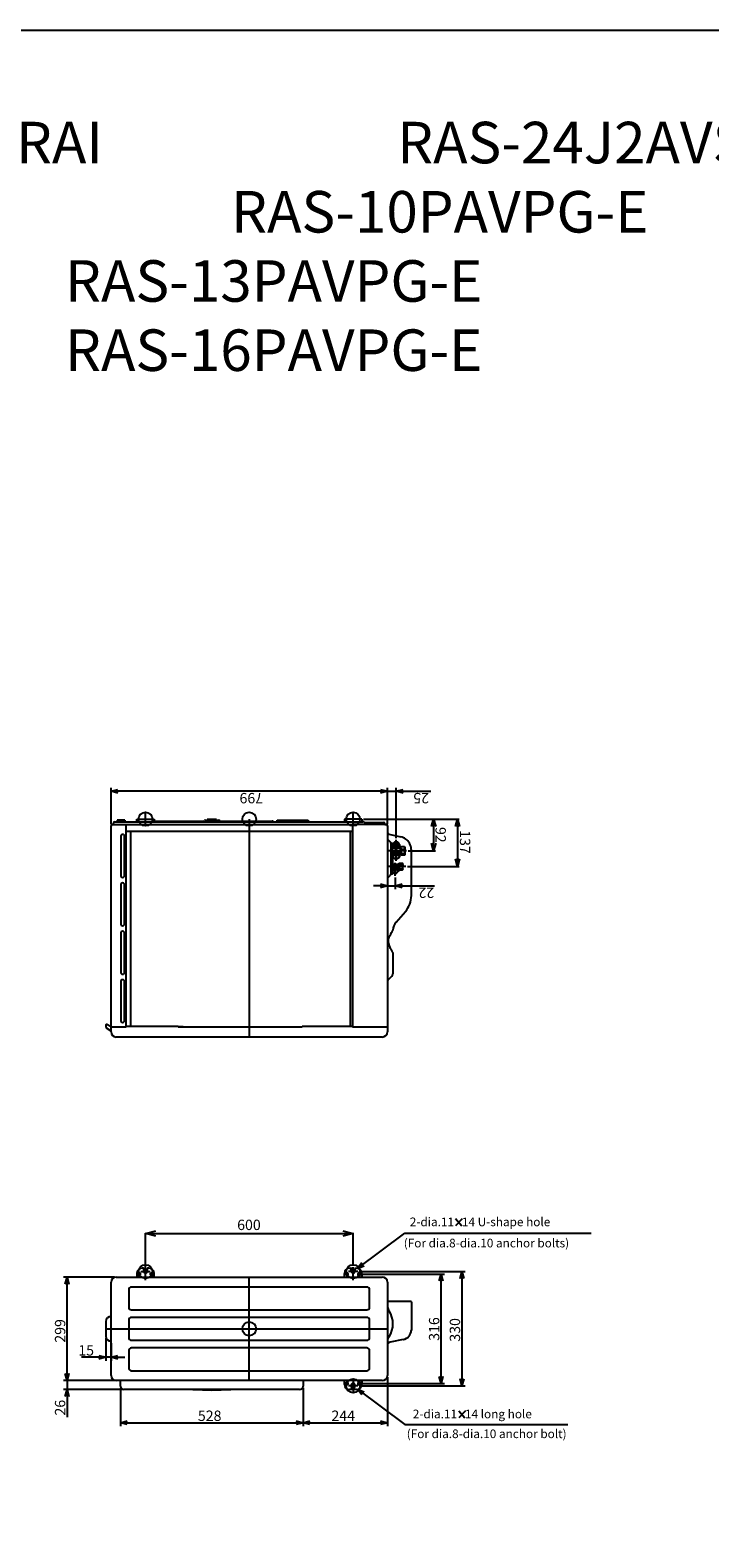
# Model space of a CAD drawing. Extents: x -3880.5 to -3873.39, y -4246.09 to -4238.09.
# Drawn here: x -3877.78 to -3875.82, y -4242.45 to -4238.09 of the extents above; entities that cross this region are included whole.
import ezdxf

# ---------------------------------------------------------------- set-up
doc = ezdxf.new("R2010")
doc.units = 0
doc.header["$MEASUREMENT"] = 0
doc.linetypes.add('CENTERX2', pattern=[4, 2.5, -0.5, 0.5, -0.5])
doc.layers.get('0').update_dxf_attribs({"linetype": 'CONTINUOUS'})
for name, color, linetype in [('ARRANGE', 1, 'CONTINUOUS'), ('BASIS', 6, 'CENTERX2'), ('DETAIL', 5, 'CONTINUOUS'), ('FIX', 11, 'CONTINUOUS'), ('NOTE', 4, 'CONTINUOUS'), ('OUTLINE', 3, 'CONTINUOUS'), ('SIZE', 30, 'CONTINUOUS')]:
    doc.layers.add(name, color=color, linetype=linetype)
doc.styles.add('KAIGAI', font='arial.ttf', dxfattribs={"height": 40})

msp = doc.modelspace()

# ---------------------------------------------------------------- linework, layer by layer
msp.add_lwpolyline([(-3880.4956, -4238.0877), (-3873.4956, -4238.0877), (-3873.4956, -4246.0877), (-3880.4956, -4246.0877), (-3880.4956, -4238.0877)])
at = {"layer": 'ARRANGE'}
for centre in [(-3877.1483, -4240.368), (-3877.1483, -4241.8416)]:
    msp.add_circle(centre, 0.02, dxfattribs=at)
at = {"layer": 'BASIS'}
for p, q in [((-3877.4483, -4240.3865), (-3877.4483, -4240.349)), ((-3876.8483, -4240.3865), (-3876.8483, -4240.349)), ((-3877.1483, -4240.368), (-3877.1483, -4240.998)), ((-3876.7238, -4240.4891), (-3876.7238, -4240.4283)), ((-3876.6937, -4240.46), (-3876.7462, -4240.46)), ((-3876.7268, -4240.5321), (-3876.7268, -4240.4943)), ((-3876.696, -4240.505), (-3876.7462, -4240.505)), ((-3877.4483, -4241.7006), (-3877.4483, -4241.6631)), ((-3876.8483, -4241.7006), (-3876.8483, -4241.6631)), ((-3877.4603, -4241.6831), (-3877.4723, -4241.6831)), ((-3877.4663, -4241.6771), (-3877.4663, -4241.6891)), ((-3877.4618, -4241.6761), (-3877.4352, -4241.6761)), ((-3877.4243, -4241.6831), (-3877.4363, -4241.6831)), ((-3877.4303, -4241.6771), (-3877.4303, -4241.6891)), ((-3877.1483, -4241.9911), (-3877.1483, -4241.6921)), ((-3876.8723, -4241.6831), (-3876.8603, -4241.6831)), ((-3876.8663, -4241.6771), (-3876.8663, -4241.6891)), ((-3876.8348, -4241.6761), (-3876.8614, -4241.6761)), ((-3876.8363, -4241.6831), (-3876.8243, -4241.6831)), ((-3876.8303, -4241.6771), (-3876.8303, -4241.6891)), ((-3877.5628, -4241.8416), (-3876.7488, -4241.8416)), ((-3876.8723, -4241.9991), (-3876.8603, -4241.9991)), ((-3876.8663, -4241.9931), (-3876.8663, -4242.0051)), ((-3876.8348, -4242.0061), (-3876.8614, -4242.0061)), ((-3876.8483, -4241.9877), (-3876.8483, -4242.0251)), ((-3876.8363, -4241.9991), (-3876.8243, -4241.9991)), ((-3876.8303, -4241.9931), (-3876.8303, -4242.0051))]:
    msp.add_line(p, q, dxfattribs=at)
at = {"layer": 'DETAIL'}
for p, q in [((-3877.5478, -4240.983), (-3877.5478, -4240.3875)), ((-3877.5443, -4240.384), (-3876.8503, -4240.384)), ((-3877.5413, -4240.3805), (-3877.5413, -4240.383)), ((-3877.5368, -4240.376), (-3876.8189, -4240.376)), ((-3877.508, -4240.371), (-3877.53, -4240.371)), ((-3877.53, -4240.371), (-3877.53, -4240.3753)), ((-3877.508, -4240.371), (-3877.508, -4240.3753)), ((-3877.5043, -4240.969), (-3877.5043, -4240.384)), ((-3876.8503, -4240.404), (-3877.5043, -4240.404)), ((-3877.4903, -4240.9675), (-3877.4903, -4240.404)), ((-3877.4733, -4240.376), (-3877.4733, -4240.368)), ((-3877.4733, -4240.368), (-3877.4233, -4240.368)), ((-3877.4233, -4240.368), (-3877.4233, -4240.376)), ((-3877.4233, -4240.374), (-3877.2805, -4240.374)), ((-3877.2791, -4240.3734), (-3877.2779, -4240.3722)), ((-3877.2762, -4240.3715), (-3877.2367, -4240.3715)), ((-3877.2428, -4240.3692), (-3877.2698, -4240.3692)), ((-3877.2698, -4240.3692), (-3877.2698, -4240.3715)), ((-3877.2428, -4240.3715), (-3877.2428, -4240.3692)), ((-3877.2337, -4240.3734), (-3877.2349, -4240.3722)), ((-3877.2323, -4240.374), (-3877.0822, -4240.374)), ((-3877.0794, -4240.3752), (-3877.0792, -4240.3754)), ((-3877.068, -4240.3753), (-3877.068, -4240.371)), ((-3877.068, -4240.371), (-3876.978, -4240.371)), ((-3876.978, -4240.371), (-3876.978, -4240.3753)), ((-3876.8233, -4240.368), (-3876.8733, -4240.368)), ((-3876.8733, -4240.368), (-3876.8733, -4240.376)), ((-3876.8553, -4240.9675), (-3876.8553, -4240.404)), ((-3876.7523, -4240.384), (-3876.8503, -4240.384)), ((-3876.8503, -4240.384), (-3876.8503, -4240.969)), ((-3876.8233, -4240.368), (-3876.8233, -4240.376)), ((-3876.8158, -4240.3773), (-3876.8157, -4240.3774)), ((-3876.8142, -4240.378), (-3876.7607, -4240.378)), ((-3876.7562, -4240.3825), (-3876.7562, -4240.383)), ((-3876.7488, -4240.3875), (-3876.7488, -4240.983)), ((-3877.5198, -4240.418), (-3877.5198, -4240.531)), ((-3877.5088, -4240.531), (-3877.5088, -4240.418)), ((-3876.74, -4240.4346), (-3876.7488, -4240.4258)), ((-3876.7452, -4240.4115), (-3876.7103, -4240.4193)), ((-3876.7388, -4240.4375), (-3876.7388, -4240.5269)), ((-3876.7353, -4240.4386), (-3876.7388, -4240.4386)), ((-3876.7338, -4240.466), (-3876.7338, -4240.4401)), ((-3876.7109, -4240.452), (-3876.7338, -4240.452)), ((-3876.7336, -4240.4419), (-3876.7336, -4240.4485)), ((-3876.7336, -4240.4485), (-3876.7326, -4240.4505)), ((-3876.7326, -4240.4505), (-3876.7317, -4240.452)), ((-3876.7317, -4240.4473), (-3876.7321, -4240.4487)), ((-3876.7321, -4240.4487), (-3876.7321, -4240.4501)), ((-3876.7321, -4240.4501), (-3876.7317, -4240.4515)), ((-3876.731, -4240.446), (-3876.7317, -4240.4473)), ((-3876.7317, -4240.4515), (-3876.7315, -4240.452)), ((-3876.73, -4240.4448), (-3876.731, -4240.446)), ((-3876.7287, -4240.4439), (-3876.73, -4240.4448)), ((-3876.7297, -4240.4508), (-3876.7298, -4240.4517)), ((-3876.7298, -4240.4517), (-3876.7298, -4240.452)), ((-3876.7292, -4240.4496), (-3876.7297, -4240.4508)), ((-3876.7291, -4240.4482), (-3876.7293, -4240.4494)), ((-3876.7293, -4240.4494), (-3876.7293, -4240.4497)), ((-3876.7284, -4240.4485), (-3876.7292, -4240.4496)), ((-3876.7286, -4240.4471), (-3876.7291, -4240.4482)), ((-3876.7287, -4240.435), (-3876.7287, -4240.4416)), ((-3876.7272, -4240.4432), (-3876.7287, -4240.4439)), ((-3876.7277, -4240.4462), (-3876.7286, -4240.4471)), ((-3876.7273, -4240.4477), (-3876.7284, -4240.4485)), ((-3876.7265, -4240.4455), (-3876.7277, -4240.4462)), ((-3876.726, -4240.4471), (-3876.7273, -4240.4477)), ((-3876.7255, -4240.4427), (-3876.7272, -4240.4432)), ((-3876.7252, -4240.445), (-3876.7265, -4240.4455)), ((-3876.7245, -4240.4468), (-3876.726, -4240.4471)), ((-3876.7238, -4240.4426), (-3876.7255, -4240.4427)), ((-3876.7238, -4240.4449), (-3876.7252, -4240.445)), ((-3876.723, -4240.4468), (-3876.7245, -4240.4468)), ((-3876.7221, -4240.4427), (-3876.7238, -4240.4426)), ((-3876.7224, -4240.445), (-3876.7238, -4240.4449)), ((-3876.7216, -4240.4471), (-3876.723, -4240.4468)), ((-3876.721, -4240.4455), (-3876.7224, -4240.445)), ((-3876.7204, -4240.4432), (-3876.7221, -4240.4427)), ((-3876.7203, -4240.4477), (-3876.7216, -4240.4471)), ((-3876.7199, -4240.4462), (-3876.721, -4240.4455)), ((-3876.7189, -4240.4439), (-3876.7204, -4240.4432)), ((-3876.7192, -4240.4485), (-3876.7203, -4240.4477)), ((-3876.719, -4240.4471), (-3876.7199, -4240.4462)), ((-3876.7184, -4240.4496), (-3876.7192, -4240.4485)), ((-3876.7185, -4240.4482), (-3876.719, -4240.4471)), ((-3876.7189, -4240.435), (-3876.7189, -4240.4416)), ((-3876.7176, -4240.4448), (-3876.7189, -4240.4439)), ((-3876.7183, -4240.4494), (-3876.7185, -4240.4482)), ((-3876.7179, -4240.4508), (-3876.7184, -4240.4496)), ((-3876.7183, -4240.4497), (-3876.7183, -4240.4494)), ((-3876.7178, -4240.4517), (-3876.7179, -4240.4508)), ((-3876.7178, -4240.452), (-3876.7178, -4240.4517)), ((-3876.7166, -4240.446), (-3876.7176, -4240.4448)), ((-3876.7159, -4240.4473), (-3876.7166, -4240.446)), ((-3876.7161, -4240.452), (-3876.7159, -4240.4515)), ((-3876.716, -4240.452), (-3876.7152, -4240.4507)), ((-3876.7155, -4240.4487), (-3876.7159, -4240.4473)), ((-3876.7159, -4240.4515), (-3876.7155, -4240.4501)), ((-3876.7155, -4240.4501), (-3876.7155, -4240.4487)), ((-3876.7152, -4240.4507), (-3876.714, -4240.4485)), ((-3876.714, -4240.4419), (-3876.714, -4240.4485)), ((-3876.7099, -4240.451), (-3876.7109, -4240.452)), ((-3876.7109, -4240.468), (-3876.7109, -4240.452)), ((-3876.7099, -4240.4488), (-3876.7084, -4240.4473)), ((-3876.7087, -4240.4477), (-3876.7099, -4240.4498)), ((-3876.7099, -4240.4712), (-3876.7099, -4240.4488)), ((-3876.7099, -4240.4522), (-3876.7097, -4240.4527)), ((-3876.7097, -4240.4527), (-3876.7084, -4240.4546)), ((-3876.7084, -4240.4546), (-3876.7097, -4240.4579)), ((-3876.7084, -4240.4473), (-3876.7087, -4240.4477)), ((-3876.7084, -4240.4473), (-3876.6999, -4240.4473)), ((-3876.7084, -4240.4546), (-3876.6999, -4240.4546)), ((-3876.6986, -4240.4492), (-3876.6999, -4240.4473)), ((-3876.6999, -4240.4546), (-3876.6996, -4240.4543)), ((-3876.6991, -4240.4563), (-3876.6999, -4240.4546)), ((-3876.6996, -4240.4543), (-3876.6984, -4240.4522)), ((-3876.6984, -4240.4498), (-3876.6986, -4240.4492)), ((-3876.6984, -4240.4488), (-3876.6984, -4240.4712)), ((-3876.7388, -4240.4814), (-3876.7353, -4240.4814)), ((-3876.7353, -4240.4836), (-3876.7388, -4240.4836)), ((-3876.7349, -4240.4749), (-3876.7349, -4240.4683)), ((-3876.7338, -4240.4799), (-3876.7338, -4240.4769)), ((-3876.7338, -4240.4851), (-3876.7338, -4240.5029)), ((-3876.7292, -4240.4659), (-3876.7292, -4240.4593)), ((-3876.7243, -4240.4822), (-3876.7261, -4240.4821)), ((-3876.7184, -4240.4659), (-3876.7184, -4240.4593)), ((-3876.715, -4240.4965), (-3876.717, -4240.4992)), ((-3876.7137, -4240.4952), (-3876.715, -4240.4965)), ((-3876.715, -4240.4965), (-3876.715, -4240.5135)), ((-3876.715, -4240.4977), (-3876.7147, -4240.4967)), ((-3876.7147, -4240.4967), (-3876.7137, -4240.4952)), ((-3876.7137, -4240.4952), (-3876.7053, -4240.4952)), ((-3876.7128, -4240.468), (-3876.7109, -4240.468)), ((-3876.7127, -4240.4749), (-3876.7127, -4240.4683)), ((-3876.7109, -4240.468), (-3876.7099, -4240.469)), ((-3876.7097, -4240.4579), (-3876.7099, -4240.4588)), ((-3876.7099, -4240.4631), (-3876.7092, -4240.4656)), ((-3876.7097, -4240.4687), (-3876.7099, -4240.4691)), ((-3876.7099, -4240.4709), (-3876.7092, -4240.4719)), ((-3876.7084, -4240.4726), (-3876.7099, -4240.4712)), ((-3876.7084, -4240.4673), (-3876.7097, -4240.4687)), ((-3876.7092, -4240.4656), (-3876.7084, -4240.4673)), ((-3876.7092, -4240.4719), (-3876.7084, -4240.4726)), ((-3876.7084, -4240.4673), (-3876.6999, -4240.4673)), ((-3876.6999, -4240.4726), (-3876.7084, -4240.4726)), ((-3876.704, -4240.4965), (-3876.7053, -4240.4952)), ((-3876.704, -4240.5135), (-3876.704, -4240.4965)), ((-3876.6999, -4240.4673), (-3876.6986, -4240.464)), ((-3876.6991, -4240.468), (-3876.6999, -4240.4673)), ((-3876.6999, -4240.4726), (-3876.6986, -4240.4712)), ((-3876.6984, -4240.4712), (-3876.6999, -4240.4726)), ((-3876.6984, -4240.4588), (-3876.6991, -4240.4563)), ((-3876.6984, -4240.4691), (-3876.6991, -4240.468)), ((-3876.6986, -4240.464), (-3876.6984, -4240.4631)), ((-3876.6986, -4240.4712), (-3876.6984, -4240.4709)), ((-3876.6798, -4240.5845), (-3876.6798, -4240.4615)), ((-3876.7488, -4240.5387), (-3876.74, -4240.5299)), ((-3876.7388, -4240.5264), (-3876.7353, -4240.5264)), ((-3876.7366, -4240.5116), (-3876.7366, -4240.517)), ((-3876.7366, -4240.517), (-3876.7353, -4240.5157)), ((-3876.7353, -4240.5157), (-3876.7344, -4240.5146)), ((-3876.7339, -4240.507), (-3876.7344, -4240.5077)), ((-3876.733, -4240.5059), (-3876.7339, -4240.507)), ((-3876.733, -4240.5227), (-3876.7339, -4240.5216)), ((-3876.7336, -4240.5176), (-3876.7338, -4240.5189)), ((-3876.7338, -4240.5189), (-3876.7336, -4240.5201)), ((-3876.7338, -4240.5217), (-3876.7338, -4240.5249)), ((-3876.7331, -4240.5164), (-3876.7336, -4240.5176)), ((-3876.7336, -4240.5201), (-3876.7331, -4240.5214)), ((-3876.7323, -4240.5153), (-3876.7331, -4240.5164)), ((-3876.7331, -4240.5214), (-3876.7323, -4240.5224)), ((-3876.7317, -4240.5046), (-3876.733, -4240.5059)), ((-3876.7317, -4240.5239), (-3876.733, -4240.5227)), ((-3876.717, -4240.4992), (-3876.7328, -4240.4992)), ((-3876.7312, -4240.5144), (-3876.7323, -4240.5153)), ((-3876.7323, -4240.5224), (-3876.7312, -4240.5234)), ((-3876.7291, -4240.504), (-3876.7317, -4240.5046)), ((-3876.7317, -4240.5046), (-3876.7317, -4240.51)), ((-3876.7291, -4240.5245), (-3876.7317, -4240.5239)), ((-3876.7298, -4240.5137), (-3876.7312, -4240.5144)), ((-3876.7312, -4240.5234), (-3876.7298, -4240.524)), ((-3876.7283, -4240.5133), (-3876.7298, -4240.5137)), ((-3876.7298, -4240.524), (-3876.7283, -4240.5245)), ((-3876.7273, -4240.5039), (-3876.7291, -4240.504)), ((-3876.7273, -4240.5247), (-3876.7291, -4240.5245)), ((-3876.7268, -4240.5131), (-3876.7283, -4240.5133)), ((-3876.7283, -4240.5245), (-3876.7268, -4240.5246)), ((-3876.7263, -4240.5039), (-3876.7273, -4240.5039)), ((-3876.7252, -4240.5133), (-3876.7268, -4240.5131)), ((-3876.7268, -4240.5246), (-3876.7252, -4240.5245)), ((-3876.7263, -4240.5108), (-3876.7245, -4240.5106)), ((-3876.7238, -4240.5137), (-3876.7252, -4240.5133)), ((-3876.7252, -4240.5245), (-3876.7238, -4240.524)), ((-3876.7245, -4240.5106), (-3876.7219, -4240.51)), ((-3876.7224, -4240.5144), (-3876.7238, -4240.5137)), ((-3876.7238, -4240.524), (-3876.7224, -4240.5234)), ((-3876.7213, -4240.5153), (-3876.7224, -4240.5144)), ((-3876.7224, -4240.5234), (-3876.7213, -4240.5224)), ((-3876.7219, -4240.5046), (-3876.7219, -4240.51)), ((-3876.7219, -4240.51), (-3876.7206, -4240.5124)), ((-3876.7205, -4240.5164), (-3876.7213, -4240.5153)), ((-3876.7213, -4240.5224), (-3876.7205, -4240.5214)), ((-3876.7206, -4240.5124), (-3876.7197, -4240.5139)), ((-3876.72, -4240.5176), (-3876.7205, -4240.5164)), ((-3876.7205, -4240.5214), (-3876.72, -4240.5201)), ((-3876.7198, -4240.5189), (-3876.72, -4240.5176)), ((-3876.72, -4240.5201), (-3876.7198, -4240.5189)), ((-3876.7192, -4240.5077), (-3876.7197, -4240.507)), ((-3876.7183, -4240.5092), (-3876.7192, -4240.5077)), ((-3876.7183, -4240.5194), (-3876.7192, -4240.5208)), ((-3876.717, -4240.5116), (-3876.7183, -4240.5092)), ((-3876.717, -4240.517), (-3876.7183, -4240.5194)), ((-3876.7174, -4240.5107), (-3876.717, -4240.5107)), ((-3876.717, -4240.5107), (-3876.717, -4240.4992)), ((-3876.717, -4240.5107), (-3876.715, -4240.5135)), ((-3876.717, -4240.5116), (-3876.717, -4240.517)), ((-3876.7147, -4240.5081), (-3876.715, -4240.5062)), ((-3876.7147, -4240.5137), (-3876.715, -4240.5129)), ((-3876.715, -4240.5135), (-3876.7141, -4240.5144)), ((-3876.7137, -4240.5106), (-3876.7147, -4240.5081)), ((-3876.7137, -4240.5148), (-3876.7147, -4240.5137)), ((-3876.7137, -4240.5008), (-3876.7053, -4240.5008)), ((-3876.7137, -4240.5106), (-3876.7053, -4240.5106)), ((-3876.7137, -4240.5148), (-3876.7053, -4240.5148)), ((-3876.7043, -4240.4994), (-3876.7053, -4240.5008)), ((-3876.7053, -4240.5008), (-3876.7043, -4240.5034)), ((-3876.7053, -4240.5106), (-3876.7043, -4240.5117)), ((-3876.7049, -4240.5144), (-3876.704, -4240.5135)), ((-3876.704, -4240.4983), (-3876.7043, -4240.4994)), ((-3876.7043, -4240.5034), (-3876.704, -4240.5052)), ((-3876.7043, -4240.5117), (-3876.704, -4240.5125)), ((-3877.5198, -4240.558), (-3877.5198, -4240.671)), ((-3877.5088, -4240.671), (-3877.5088, -4240.558)), ((-3876.6798, -4240.5892), (-3876.6798, -4240.5845)), ((-3876.724, -4240.6661), (-3876.6971, -4240.6352)), ((-3877.5198, -4240.698), (-3877.5198, -4240.811)), ((-3877.5088, -4240.811), (-3877.5088, -4240.698)), ((-3876.7445, -4240.7096), (-3876.743, -4240.7066)), ((-3876.743, -4240.7066), (-3876.7411, -4240.7033)), ((-3876.7411, -4240.7033), (-3876.7394, -4240.7004)), ((-3876.7394, -4240.7004), (-3876.7379, -4240.6978)), ((-3876.7379, -4240.6978), (-3876.7367, -4240.6957)), ((-3876.7367, -4240.6957), (-3876.7352, -4240.6931)), ((-3876.7352, -4240.6931), (-3876.7346, -4240.6921)), ((-3876.7346, -4240.6921), (-3876.7342, -4240.6914)), ((-3876.7342, -4240.6914), (-3876.7341, -4240.6912)), ((-3876.7341, -4240.6912), (-3876.7339, -4240.6909)), ((-3876.743, -4240.7366), (-3876.7443, -4240.7341)), ((-3876.7413, -4240.7395), (-3876.743, -4240.7366)), ((-3876.7398, -4240.7421), (-3876.7413, -4240.7395)), ((-3876.7385, -4240.7444), (-3876.7398, -4240.7421)), ((-3876.7373, -4240.7464), (-3876.7385, -4240.7444)), ((-3876.7363, -4240.7481), (-3876.7373, -4240.7464)), ((-3876.7355, -4240.7495), (-3876.7363, -4240.7481)), ((-3876.7349, -4240.7506), (-3876.7355, -4240.7495)), ((-3876.7344, -4240.7514), (-3876.7349, -4240.7506)), ((-3876.7342, -4240.7519), (-3876.7344, -4240.7514)), ((-3876.7341, -4240.752), (-3876.7342, -4240.7519)), ((-3876.7341, -4240.752), (-3876.7341, -4240.752)), ((-3876.7334, -4240.7545), (-3876.7334, -4240.8151)), ((-3877.5198, -4240.838), (-3877.5198, -4240.9505)), ((-3877.5088, -4240.9505), (-3877.5088, -4240.838)), ((-3876.7467, -4240.8325), (-3876.7459, -4240.8317)), ((-3876.7459, -4240.8317), (-3876.7439, -4240.8297)), ((-3876.7439, -4240.8297), (-3876.742, -4240.8278)), ((-3876.742, -4240.8278), (-3876.7404, -4240.8262)), ((-3876.7404, -4240.8262), (-3876.7391, -4240.8249)), ((-3876.7391, -4240.8249), (-3876.738, -4240.8238)), ((-3876.738, -4240.8238), (-3876.7372, -4240.823)), ((-3876.7372, -4240.823), (-3876.7366, -4240.8224)), ((-3876.7366, -4240.8224), (-3876.7364, -4240.8222)), ((-3876.7364, -4240.8222), (-3876.7363, -4240.8221)), ((-3877.5628, -4240.9638), (-3877.5628, -4240.9682)), ((-3877.5478, -4240.9811), (-3877.5607, -4240.9723)), ((-3877.549, -4240.9681), (-3877.5598, -4240.962)), ((-3877.5478, -4240.969), (-3877.5043, -4240.969)), ((-3877.3538, -4240.9675), (-3877.5043, -4240.9675)), ((-3877.3538, -4240.969), (-3877.3538, -4240.9675)), ((-3877.3538, -4240.969), (-3876.9958, -4240.969)), ((-3877.3398, -4240.969), (-3877.3538, -4240.969)), ((-3877.3433, -4240.969), (-3877.3363, -4240.969)), ((-3876.8503, -4240.9675), (-3876.9958, -4240.9675)), ((-3876.9958, -4240.969), (-3876.9958, -4240.9675)), ((-3876.8503, -4240.969), (-3876.7488, -4240.969)), ((-3876.7638, -4240.998), (-3877.5328, -4240.998)), ((-3877.4548, -4241.6661), (-3877.4583, -4241.6661)), ((-3877.4538, -4241.6671), (-3877.4538, -4241.6746)), ((-3877.4428, -4241.6746), (-3877.4428, -4241.6671)), ((-3877.4383, -4241.6661), (-3877.4418, -4241.6661)), ((-3876.8583, -4241.6661), (-3876.8548, -4241.6661)), ((-3876.8538, -4241.6746), (-3876.8538, -4241.6671)), ((-3876.8428, -4241.6671), (-3876.8428, -4241.6746)), ((-3876.8418, -4241.6661), (-3876.8383, -4241.6661)), ((-3877.5478, -4241.9761), (-3877.5478, -4241.7071)), ((-3877.5328, -4241.6921), (-3876.7638, -4241.6921)), ((-3877.4733, -4241.6811), (-3877.4733, -4241.6921)), ((-3877.4693, -4241.6821), (-3877.4693, -4241.6841)), ((-3877.4663, -4241.6791), (-3877.4663, -4241.6791)), ((-3877.4663, -4241.6791), (-3877.4663, -4241.6791)), ((-3877.4663, -4241.6871), (-3877.4663, -4241.6871)), ((-3877.4633, -4241.6841), (-3877.4633, -4241.6821)), ((-3877.4233, -4241.6921), (-3877.4233, -4241.6811)), ((-3876.8733, -4241.6921), (-3876.8733, -4241.6811)), ((-3876.8333, -4241.6841), (-3876.8333, -4241.6821)), ((-3876.8303, -4241.6791), (-3876.8303, -4241.6791)), ((-3876.8303, -4241.6791), (-3876.8303, -4241.6791)), ((-3876.8303, -4241.6871), (-3876.8303, -4241.6871)), ((-3876.8273, -4241.6821), (-3876.8273, -4241.6841)), ((-3876.8233, -4241.6811), (-3876.8233, -4241.6921)), ((-3876.7488, -4241.7071), (-3876.7488, -4241.9761)), ((-3877.4966, -4241.7286), (-3877.4966, -4241.7786)), ((-3876.8086, -4241.7206), (-3877.4886, -4241.7206)), ((-3876.8006, -4241.7786), (-3876.8006, -4241.7286)), ((-3877.5478, -4241.8056), (-3877.5478, -4241.8056)), ((-3877.4886, -4241.7866), (-3876.8086, -4241.7866)), ((-3876.6808, -4241.7621), (-3876.7488, -4241.7621)), ((-3876.6798, -4241.7631), (-3876.6798, -4241.8432)), ((-3877.5628, -4241.8206), (-3877.5628, -4241.8626)), ((-3877.4966, -4241.8166), (-3877.4966, -4241.8666)), ((-3876.8086, -4241.8086), (-3877.4886, -4241.8086)), ((-3876.8006, -4241.8666), (-3876.8006, -4241.8166)), ((-3876.6798, -4241.8432), (-3876.68, -4241.8459)), ((-3877.5478, -4241.8776), (-3877.5478, -4241.8776)), ((-3877.4886, -4241.8746), (-3876.8086, -4241.8746)), ((-3876.7487, -4241.8861), (-3876.7488, -4241.8865)), ((-3876.747, -4241.883), (-3876.7487, -4241.8861)), ((-3876.7443, -4241.8808), (-3876.747, -4241.883)), ((-3876.7411, -4241.8796), (-3876.7443, -4241.8808)), ((-3876.7039, -4241.8727), (-3876.7411, -4241.8796)), ((-3876.7039, -4241.8727), (-3876.7027, -4241.8724)), ((-3877.4966, -4241.9046), (-3877.4966, -4241.9546)), ((-3876.8086, -4241.8966), (-3877.4886, -4241.8966)), ((-3876.8006, -4241.9546), (-3876.8006, -4241.9046)), ((-3877.4886, -4241.9626), (-3876.8086, -4241.9626)), ((-3876.7638, -4241.9911), (-3877.5328, -4241.9911)), ((-3877.5208, -4242.0071), (-3877.5208, -4241.9911)), ((-3877.0028, -4242.0171), (-3877.5108, -4242.0171)), ((-3877.3112, -4242.0171), (-3877.2566, -4242.0189)), ((-3877.2566, -4242.0189), (-3877.2019, -4242.0171)), ((-3876.9928, -4241.9911), (-3876.9928, -4242.0071)), ((-3876.8733, -4242.0021), (-3876.8733, -4241.9911)), ((-3876.8383, -4242.0171), (-3876.8583, -4242.0171)), ((-3876.8538, -4242.0046), (-3876.8538, -4242.0076)), ((-3876.8428, -4242.0076), (-3876.8428, -4242.0046)), ((-3876.8333, -4242.0001), (-3876.8333, -4241.9981)), ((-3876.8273, -4241.9981), (-3876.8273, -4242.0001)), ((-3876.8233, -4241.9911), (-3876.8233, -4242.0021))]:
    msp.add_line(p, q, dxfattribs=at)
at = {"layer": 'DETAIL', "linetype": 'Continuous'}
msp.add_line((-3876.6984, -4240.4488), (-3876.6999, -4240.4473), dxfattribs=at)
at = {"layer": 'DETAIL'}
for centre in [(-3877.4303, -4241.6831), (-3876.8663, -4241.6831), (-3876.8663, -4241.9991)]:
    msp.add_circle(centre, 0.003, dxfattribs=at)
for centre, radius, start, end in [((-3877.5443, -4240.3875), 0.0035, 90, 180), ((-3877.5433, -4240.383), 0.002, 330, 0), ((-3877.5368, -4240.3805), 0.0045, 90, 180), ((-3877.5307, -4240.3753), 0.0007, 270, 0), ((-3877.5073, -4240.3753), 0.0007, 180, 270), ((-3877.2805, -4240.372), 0.002, 270, 315), ((-3877.2762, -4240.374), 0.0025, 90, 135), ((-3877.2367, -4240.374), 0.0025, 45, 90), ((-3877.2323, -4240.372), 0.002, 225, 270), ((-3877.0822, -4240.378), 0.004, 45, 90), ((-3877.0777, -4240.374), 0.002, 225, 270), ((-3877.0687, -4240.3753), 0.0007, 270, 0), ((-3876.9773, -4240.3753), 0.0007, 180, 270), ((-3876.8189, -4240.3805), 0.0045, 45, 90), ((-3876.8142, -4240.376), 0.002, 225, 270), ((-3876.7607, -4240.3825), 0.0045, 0, 90), ((-3876.7542, -4240.383), 0.002, 180, 210), ((-3876.7523, -4240.3875), 0.0035, 0, 90), ((-3876.7401, -4240.4038), 0.00922, 199.6122, 236.4902), ((-3877.5143, -4240.418), 0.0055, 0, 180), ((-3876.743, -4240.4375), 0.0042, 0, 45), ((-3876.7353, -4240.4401), 0.0015, 0, 90), ((-3876.7139, -4240.4506), 0.0215, 133.3969, 156.2494), ((-3876.7484, -4240.4329), 0.0215, 313.397, 336.2494), ((-3876.7238, -4240.4511), 0.0168, 73.0436, 106.9564), ((-3876.7238, -4240.4255), 0.0168, 253.0436, 286.9564), ((-3876.733, -4240.4501), 0.0208, 23.3342, 47.0195), ((-3876.6998, -4240.4333), 0.0208, 203.3342, 227.0195), ((-3876.7195, -4240.458), 0.0398, 30.804, 76.6499), ((-3876.7133, -4240.4553), 0.033, 14.952, 32.3708), ((-3876.7353, -4240.4799), 0.0015, 270, 0), ((-3876.7353, -4240.4851), 0.0015, 0, 90), ((-3876.6932, -4240.4885), 0.0464, 140.9092, 154.1311), ((-3876.7462, -4240.4613), 0.0177, 309.9096, 345.1307), ((-3876.7187, -4240.4676), 0.0177, 203.9734, 233.7927), ((-3876.7328, -4240.4982), 0.001, 180, 270), ((-3876.7238, -4240.4862), 0.0275, 78.752, 101.248), ((-3876.7238, -4240.4399), 0.0265, 258.3412, 281.6588), ((-3876.723, -4240.421), 0.0613, 264.2062, 269.2315), ((-3876.7245, -4240.421), 0.0613, 270.6931, 275.7183), ((-3876.7544, -4240.4885), 0.0464, 25.8688, 39.0911), ((-3876.7014, -4240.4613), 0.0177, 194.8696, 230.0903), ((-3876.7289, -4240.4676), 0.0177, 306.1318, 335.9512), ((-3876.7088, -4240.4986), 0.00488, 10.3235, 44.1514), ((-3877.5143, -4240.531), 0.0055, 180, 0), ((-3876.743, -4240.5269), 0.0042, 315, 0), ((-3876.7058, -4240.5265), 0.0342, 146.6308, 154.0906), ((-3876.7058, -4240.502), 0.0342, 205.9092, 213.3694), ((-3876.7294, -4240.5177), 0.00588, 147.9313, 212.0687), ((-3876.7353, -4240.5249), 0.0015, 270, 0), ((-3876.7286, -4240.5181), 0.00679, 141.1285, 148.5173), ((-3876.7286, -4240.5173), 0.00679, 211.4827, 218.8715), ((-3876.7625, -4240.4951), 0.0342, 326.6315, 334.0899), ((-3876.7271, -4240.5198), 0.00902, 91.4116, 139.211), ((-3876.7271, -4240.5157), 0.00902, 220.789, 268.5884), ((-3876.7265, -4240.4924), 0.0184, 253.4004, 267.3758), ((-3876.7268, -4240.5211), 0.0104, 87.2163, 92.7837), ((-3876.7268, -4240.5143), 0.0104, 267.2163, 272.7837), ((-3876.7271, -4240.5222), 0.0184, 73.4005, 87.3759), ((-3876.7265, -4240.5198), 0.00902, 40.7895, 88.5881), ((-3876.7265, -4240.5157), 0.00902, 271.4119, 319.2105), ((-3876.7271, -4240.5064), 0.0184, 272.6241, 286.5995), ((-3876.7311, -4240.5153), 0.0141, 36.2034, 49.3854), ((-3876.7311, -4240.5132), 0.0141, 310.6141, 323.797), ((-3876.725, -4240.5182), 0.0068, 31.4876, 38.8666), ((-3876.725, -4240.5173), 0.0068, 321.1334, 328.5124), ((-3876.7242, -4240.5177), 0.00588, 327.9322, 32.0678), ((-3876.7078, -4240.5063), 0.0141, 216.2025, 229.3855), ((-3876.7102, -4240.4974), 0.00488, 190.3284, 224.1465), ((-3876.704, -4240.5061), 0.011, 151.511, 175.4715), ((-3876.712, -4240.5132), 0.0031, 123.617, 166.5049), ((-3876.715, -4240.5054), 0.011, 331.5049, 355.4777), ((-3876.707, -4240.5122), 0.0031, 303.6066, 346.5149), ((-3877.5143, -4240.558), 0.0055, 0, 180), ((-3876.7498, -4240.5892), 0.07, 318.8547, 0), ((-3877.5143, -4240.671), 0.0055, 180, 0), ((-3876.6933, -4240.6919), 0.0401, 139.8568, 175.738), ((-3877.5143, -4240.698), 0.0055, 0, 180), ((-3876.717, -4240.7216), 0.03, 156.4881, 204.5994), ((-3876.7383, -4240.6884), 0.005, 329.9885, 354.5562), ((-3876.7384, -4240.7545), 0.005, 0.926, 30), ((-3877.5143, -4240.811), 0.0055, 180, 0), ((-3877.5143, -4240.838), 0.0055, 0, 180), ((-3876.7391, -4240.8401), 0.0108, 135.3705, 154.4684), ((-3876.7434, -4240.8151), 0.01, 315, 359.9999), ((-3877.5608, -4240.9638), 0.002, 60, 180), ((-3877.5578, -4240.9682), 0.005, 180, 235), ((-3877.5485, -4240.9672), 0.001, 240, 312.8436), ((-3877.5143, -4240.9505), 0.0055, 180, 0), ((-3877.5328, -4240.983), 0.015, 180, 270), ((-3876.7638, -4240.983), 0.015, 270, 0), ((-3877.4583, -4241.6811), 0.015, 90, 180), ((-3877.4548, -4241.6671), 0.001, 0, 90), ((-3877.4483, -4241.6746), 0.0055, 180, 270), ((-3877.4483, -4241.6746), 0.0055, 270, 0), ((-3877.4418, -4241.6671), 0.001, 90, 180), ((-3877.4383, -4241.6811), 0.015, 0, 90), ((-3876.8583, -4241.6811), 0.015, 90, 180), ((-3876.8548, -4241.6671), 0.001, 0, 90), ((-3876.8483, -4241.6746), 0.0055, 180, 270), ((-3876.8483, -4241.6746), 0.0055, 270, 0), ((-3876.8418, -4241.6671), 0.001, 90, 180), ((-3876.8383, -4241.6811), 0.015, 0, 90), ((-3877.5328, -4241.7071), 0.015, 90, 180), ((-3877.4663, -4241.6821), 0.003, 90, 180), ((-3877.4663, -4241.6841), 0.003, 180, 270), ((-3877.4663, -4241.6821), 0.003, 0, 90), ((-3877.4663, -4241.6841), 0.003, 270, 0), ((-3876.8303, -4241.6821), 0.003, 90, 180), ((-3876.8303, -4241.6841), 0.003, 180, 270), ((-3876.8303, -4241.6821), 0.003, 0, 90), ((-3876.8303, -4241.6841), 0.003, 270, 0), ((-3876.7638, -4241.7071), 0.015, 0, 90), ((-3877.4886, -4241.7286), 0.008, 90, 180), ((-3876.8086, -4241.7286), 0.008, 0, 90), ((-3877.5478, -4241.8206), 0.015, 90, 180), ((-3877.4886, -4241.7786), 0.008, 180, 270), ((-3876.8086, -4241.7786), 0.008, 270, 0), ((-3876.7193, -4241.7732), 0.03, 190.4753, 213.5348), ((-3876.8007, -4241.8271), 0.0677, 326.465, 33.535), ((-3876.6808, -4241.7631), 0.001, 0, 90), ((-3877.4886, -4241.8166), 0.008, 90, 180), ((-3876.8086, -4241.8166), 0.008, 0, 90), ((-3876.7087, -4241.8443), 0.0287, 281.9512, 356.8117), ((-3877.5478, -4241.8626), 0.015, 180, 270), ((-3877.4886, -4241.8666), 0.008, 180, 270), ((-3876.8086, -4241.8666), 0.008, 270, 0), ((-3876.7242, -4241.8787), 0.0246, 144.745, 177.457), ((-3877.4886, -4241.9046), 0.008, 90, 180), ((-3876.8086, -4241.9046), 0.008, 0, 90), ((-3877.5328, -4241.9761), 0.015, 180, 270), ((-3877.4886, -4241.9546), 0.008, 180, 270), ((-3876.8086, -4241.9546), 0.008, 270, 0), ((-3876.7638, -4241.9761), 0.015, 270, 0), ((-3877.5108, -4242.0071), 0.01, 180, 270), ((-3877.0028, -4242.0071), 0.01, 270, 0), ((-3876.8583, -4242.0021), 0.015, 180, 270), ((-3876.8483, -4242.0046), 0.0055, 90, 180), ((-3876.8483, -4242.0076), 0.0055, 180, 270), ((-3876.8483, -4242.0046), 0.0055, 0, 90), ((-3876.8483, -4242.0076), 0.0055, 270, 0), ((-3876.8383, -4242.0021), 0.015, 270, 0), ((-3876.8303, -4241.9981), 0.003, 90, 180), ((-3876.8303, -4242.0001), 0.003, 180, 270), ((-3876.8303, -4241.9981), 0.003, 0, 90), ((-3876.8303, -4242.0001), 0.003, 270, 0)]:
    msp.add_arc(centre, radius, start, end, dxfattribs=at)
for centre, major_axis, ratio in [((-3876.7238, -4240.4754), (0.01, 0), 0.680031), ((-3876.7238, -4240.477), (-0.00887, 0), 0.590265)]:
    msp.add_ellipse(centre, major_axis=major_axis, ratio=ratio, dxfattribs=at)
at = {"layer": 'FIX'}
for centre in [(-3877.4483, -4240.368), (-3876.8483, -4240.368), (-3877.4483, -4241.6761), (-3876.8483, -4241.6761), (-3876.8483, -4242.0061)]:
    msp.add_circle(centre, 0.02, dxfattribs=at)
at = {"layer": 'NOTE'}
for p, q in [((-3876.533, -4241.5235), (-3876.5523, -4241.5437)), ((-3876.552, -4241.5227), (-3876.5343, -4241.5435)), ((-3876.8358, -4242.0161), (-3876.6984, -4242.1184)), ((-3876.8229, -4242.0324), (-3876.8358, -4242.0161)), ((-3876.8358, -4242.0161), (-3876.8165, -4242.0238)), ((-3876.5236, -4242.079), (-3876.5428, -4242.0992)), ((-3876.5425, -4242.0783), (-3876.5249, -4242.099)), ((-3876.6984, -4242.1184), (-3876.227, -4242.1184))]:
    msp.add_line(p, q, dxfattribs=at)
at = {"layer": 'NOTE', "extrusion": (0, 0, -1)}
for p, q in [((-3876.8358, -4241.6671), (-3876.6984, -4241.5649)), ((-3876.6984, -4241.5649), (-3876.16, -4241.5649)), ((-3876.8229, -4241.6509), (-3876.8358, -4241.6671)), ((-3876.8358, -4241.6671), (-3876.8165, -4241.6595))]:
    msp.add_line(p, q, dxfattribs=at)
at = {"layer": 'OUTLINE'}
for p, q in [((-3877.5478, -4240.983), (-3877.5478, -4240.3875)), ((-3877.5443, -4240.384), (-3877.5416, -4240.384)), ((-3877.5413, -4240.3805), (-3877.5413, -4240.383)), ((-3877.5368, -4240.376), (-3876.8189, -4240.376)), ((-3877.4733, -4240.376), (-3877.4733, -4240.368)), ((-3877.4733, -4240.368), (-3877.4233, -4240.368)), ((-3877.4233, -4240.368), (-3877.4233, -4240.376)), ((-3876.8233, -4240.368), (-3876.8733, -4240.368)), ((-3876.8733, -4240.368), (-3876.8733, -4240.376)), ((-3876.8233, -4240.368), (-3876.8233, -4240.376)), ((-3876.8158, -4240.3773), (-3876.8157, -4240.3774)), ((-3876.8142, -4240.378), (-3876.7607, -4240.378)), ((-3876.7562, -4240.3825), (-3876.7562, -4240.383)), ((-3876.7559, -4240.384), (-3876.7523, -4240.384)), ((-3876.7488, -4240.3875), (-3876.7488, -4240.983)), ((-3876.7638, -4240.998), (-3877.5328, -4240.998)), ((-3877.5478, -4241.9761), (-3877.5478, -4241.7071)), ((-3877.5328, -4241.6921), (-3876.7638, -4241.6921)), ((-3876.7488, -4241.7071), (-3876.7488, -4241.9761)), ((-3876.7638, -4241.9911), (-3877.5328, -4241.9911))]:
    msp.add_line(p, q, dxfattribs=at)
for centre, radius, start, end in [((-3877.5443, -4240.3875), 0.0035, 90, 180), ((-3877.5433, -4240.383), 0.002, 330, 0), ((-3877.5368, -4240.3805), 0.0045, 90, 180), ((-3876.8189, -4240.3805), 0.0045, 45, 90), ((-3876.8142, -4240.376), 0.002, 225, 270), ((-3876.7607, -4240.3825), 0.0045, 0, 90), ((-3876.7542, -4240.383), 0.002, 180, 210), ((-3876.7523, -4240.3875), 0.0035, 0, 90), ((-3877.5328, -4240.983), 0.015, 180, 270), ((-3876.7638, -4240.983), 0.015, 270, 0), ((-3877.5328, -4241.7071), 0.015, 90, 180), ((-3876.7638, -4241.7071), 0.015, 0, 90), ((-3877.5328, -4241.9761), 0.015, 180, 270), ((-3876.7638, -4241.9761), 0.015, 270, 0)]:
    msp.add_arc(centre, radius, start, end, dxfattribs=at)
at = {"layer": 'SIZE'}
for p, q in [((-3877.5478, -4240.3825), (-3877.5478, -4240.2776)), ((-3876.7488, -4240.3825), (-3876.7488, -4240.2776)), ((-3876.7488, -4240.3825), (-3876.7488, -4240.2776)), ((-3876.7238, -4240.4233), (-3876.7238, -4240.2776)), ((-3877.5478, -4240.2876), (-3877.5278, -4240.2822)), ((-3877.5278, -4240.293), (-3877.5478, -4240.2876)), ((-3876.7488, -4240.2876), (-3877.5478, -4240.2876)), ((-3876.7688, -4240.2822), (-3876.7488, -4240.2876)), ((-3876.7688, -4240.2822), (-3876.7488, -4240.2876)), ((-3876.7488, -4240.2876), (-3876.7688, -4240.293)), ((-3876.7488, -4240.2876), (-3876.7688, -4240.293)), ((-3876.7488, -4240.2876), (-3876.7238, -4240.2876)), ((-3876.7238, -4240.2876), (-3876.7038, -4240.2822)), ((-3876.7238, -4240.2876), (-3876.6238, -4240.2876)), ((-3876.7038, -4240.293), (-3876.7238, -4240.2876)), ((-3876.8183, -4240.368), (-3876.6103, -4240.368)), ((-3876.8183, -4240.368), (-3876.5413, -4240.368)), ((-3876.6212, -4240.39), (-3876.6153, -4240.368)), ((-3876.6153, -4240.368), (-3876.6094, -4240.39)), ((-3876.6153, -4240.368), (-3876.6153, -4240.39)), ((-3876.6153, -4240.39), (-3876.6153, -4240.438)), ((-3876.5522, -4240.39), (-3876.5463, -4240.368)), ((-3876.5463, -4240.368), (-3876.5405, -4240.39)), ((-3876.5463, -4240.368), (-3876.5463, -4240.39)), ((-3876.5463, -4240.39), (-3876.5463, -4240.483)), ((-3876.6153, -4240.46), (-3876.6212, -4240.438)), ((-3876.6094, -4240.438), (-3876.6153, -4240.46)), ((-3876.6153, -4240.46), (-3876.6153, -4240.438)), ((-3876.6887, -4240.46), (-3876.6103, -4240.46)), ((-3876.6798, -4240.457), (-3876.6799, -4240.4552)), ((-3876.6798, -4240.4615), (-3876.6798, -4240.457)), ((-3876.5463, -4240.505), (-3876.5522, -4240.483)), ((-3876.5405, -4240.483), (-3876.5463, -4240.505)), ((-3876.5463, -4240.505), (-3876.5463, -4240.483)), ((-3876.7268, -4240.5371), (-3876.7268, -4240.571)), ((-3876.691, -4240.505), (-3876.5413, -4240.505)), ((-3876.7488, -4240.561), (-3876.7888, -4240.561)), ((-3876.7688, -4240.5557), (-3876.7488, -4240.561)), ((-3876.7488, -4240.561), (-3876.7688, -4240.5664)), ((-3876.7488, -4240.5437), (-3876.7488, -4240.571)), ((-3876.7488, -4240.561), (-3876.7268, -4240.561)), ((-3876.7268, -4240.561), (-3876.7068, -4240.5557)), ((-3876.7268, -4240.561), (-3876.6132, -4240.561)), ((-3876.7068, -4240.5664), (-3876.7268, -4240.561)), ((-3877.4483, -4241.566), (-3877.4183, -4241.5579)), ((-3877.4483, -4241.6755), (-3877.4483, -4241.5647)), ((-3877.4183, -4241.574), (-3877.4483, -4241.566)), ((-3877.4483, -4241.566), (-3876.8483, -4241.566)), ((-3876.8783, -4241.5579), (-3876.8483, -4241.566)), ((-3876.8483, -4241.566), (-3876.8783, -4241.574)), ((-3876.8483, -4241.6571), (-3876.8483, -4241.5647)), ((-3877.5378, -4241.6921), (-3877.6851, -4241.6921)), ((-3877.6804, -4241.7121), (-3877.6751, -4241.6921)), ((-3877.6751, -4241.6921), (-3877.6697, -4241.7121)), ((-3877.6751, -4241.9911), (-3877.6751, -4241.6921)), ((-3876.8298, -4241.6761), (-3876.5238, -4241.6761)), ((-3876.8193, -4241.6831), (-3876.5839, -4241.6831)), ((-3876.5992, -4241.7031), (-3876.5939, -4241.6831)), ((-3876.5939, -4241.6831), (-3876.5885, -4241.7031)), ((-3876.5939, -4241.9991), (-3876.5939, -4241.6831)), ((-3876.5391, -4241.6961), (-3876.5338, -4241.6761)), ((-3876.5338, -4241.6761), (-3876.5284, -4241.6961)), ((-3876.5338, -4241.6761), (-3876.5338, -4242.0061)), ((-3877.5628, -4241.8676), (-3877.5628, -4241.9338)), ((-3877.5478, -4241.8826), (-3877.5478, -4241.9338)), ((-3877.5628, -4241.9238), (-3877.6328, -4241.9238)), ((-3877.5828, -4241.9185), (-3877.5628, -4241.9238)), ((-3877.5628, -4241.9238), (-3877.5828, -4241.9292)), ((-3877.5478, -4241.9238), (-3877.5628, -4241.9238)), ((-3877.5478, -4241.9238), (-3877.5278, -4241.9185)), ((-3877.5478, -4241.9238), (-3877.5078, -4241.9238)), ((-3877.5278, -4241.9292), (-3877.5478, -4241.9238)), ((-3877.6751, -4241.9911), (-3877.6804, -4241.9711)), ((-3877.6751, -4241.9911), (-3877.6804, -4241.9711)), ((-3877.6697, -4241.9711), (-3877.6751, -4241.9911)), ((-3877.6697, -4241.9711), (-3877.6751, -4241.9911)), ((-3876.5939, -4241.9991), (-3876.5992, -4241.9791)), ((-3876.5885, -4241.9791), (-3876.5939, -4241.9991)), ((-3877.5378, -4241.9911), (-3877.6851, -4241.9911)), ((-3877.5258, -4241.9911), (-3877.6851, -4241.9911)), ((-3877.5158, -4242.0171), (-3877.6851, -4242.0171)), ((-3877.6804, -4242.0371), (-3877.6751, -4242.0171)), ((-3877.6751, -4241.9911), (-3877.6751, -4242.0171)), ((-3877.6751, -4242.0171), (-3877.6751, -4242.0971)), ((-3877.6751, -4242.0171), (-3877.6697, -4242.0371)), ((-3877.5208, -4242.0121), (-3877.5208, -4242.1228)), ((-3876.9928, -4242.0121), (-3876.9928, -4242.1228)), ((-3876.9928, -4242.0121), (-3876.9928, -4242.1228)), ((-3876.8298, -4242.0061), (-3876.5238, -4242.0061)), ((-3876.8193, -4241.9991), (-3876.5839, -4241.9991)), ((-3876.7488, -4241.9811), (-3876.7488, -4242.1228)), ((-3876.5338, -4242.0061), (-3876.5391, -4241.9861)), ((-3876.5284, -4241.9861), (-3876.5338, -4242.0061)), ((-3877.5208, -4242.1128), (-3877.5008, -4242.1074)), ((-3877.0128, -4242.1074), (-3876.9928, -4242.1128)), ((-3876.9928, -4242.1128), (-3876.9728, -4242.1074)), ((-3876.7688, -4242.1074), (-3876.7488, -4242.1128)), ((-3877.5008, -4242.1181), (-3877.5208, -4242.1128)), ((-3877.5208, -4242.1128), (-3876.9928, -4242.1128)), ((-3876.9928, -4242.1128), (-3877.0128, -4242.1181)), ((-3876.9728, -4242.1181), (-3876.9928, -4242.1128)), ((-3876.9928, -4242.1128), (-3876.7488, -4242.1128)), ((-3876.7488, -4242.1128), (-3876.7688, -4242.1181))]:
    msp.add_line(p, q, dxfattribs=at)
msp.add_arc((-3876.7043, -4240.4552), 0.0244, 0.064, 20.2641, dxfattribs=at)

# ---------------------------------------------------------------- texts
at = {"insert": (-3880.5608, -4238.1526), "char_height": 0.12, "width": 8.224775, "attachment_point": 1}
msp.add_mtext('{\\fArial|b0|i0|c0|p34;\\P^I^IUnidad Exterior:^I^I^ISHORAI^I^I^IRAS-24J2AVSG-E^I^I^I^I^I^I[Chasis 630]^I^I^I^I^I^I^I\\P^I^I^I^I^I^I^IDAISEIKAI^I^I^IRAS-10PAVPG-E\\P^I^I^I^I^I^I^I^I^I^I^IRAS-13PAVPG-E\\P^I^I^I^I^I^I^I^I^I^I^IRAS-16PAVPG-E}', dxfattribs=at)
at = {"layer": 'NOTE', "style": 'KAIGAI'}
for s, p in [('2-dia.11   14 U-shape hole', (-3876.6843, -4241.5449)), ('(For dia.8-dia.10 anchor bolts)', (-3876.7017, -4241.6061)), ('2-dia.11   14 long hole', (-3876.6756, -4242.1001)), ('(For dia.8-dia.10 anchor bolt)', (-3876.6931, -4242.1574))]:
    msp.add_text(s, height=0.025, dxfattribs=at).set_placement(p)
at = {"layer": 'SIZE', "style": 'KAIGAI'}
for s, rotation, p in [('799', 180, (-3877.1083, -4240.2926)), ('25', 180, (-3876.6288, -4240.2926)), ('92', 270, (-3876.6101, -4240.391)), ('137', 270, (-3876.5395, -4240.4003)), ('22', 180, (-3876.6135, -4240.566)), ('299', 90, (-3877.6801, -4241.8816)), ('316', 90, (-3876.5989, -4241.8761)), ('330', 90, (-3876.5388, -4241.8786)), ('26', 90, (-3877.6801, -4242.0921))]:
    msp.add_text(s, height=0.03, rotation=rotation, dxfattribs=at).set_placement(p)
for s, p in [('600', (-3877.1833, -4241.556)), ('15', (-3877.6425, -4241.9188)), ('528', (-3877.2968, -4242.1078)), ('244', (-3876.9108, -4242.1078))]:
    msp.add_text(s, height=0.03, dxfattribs=at).set_placement(p)

doc.saveas('drawing.dxf')
